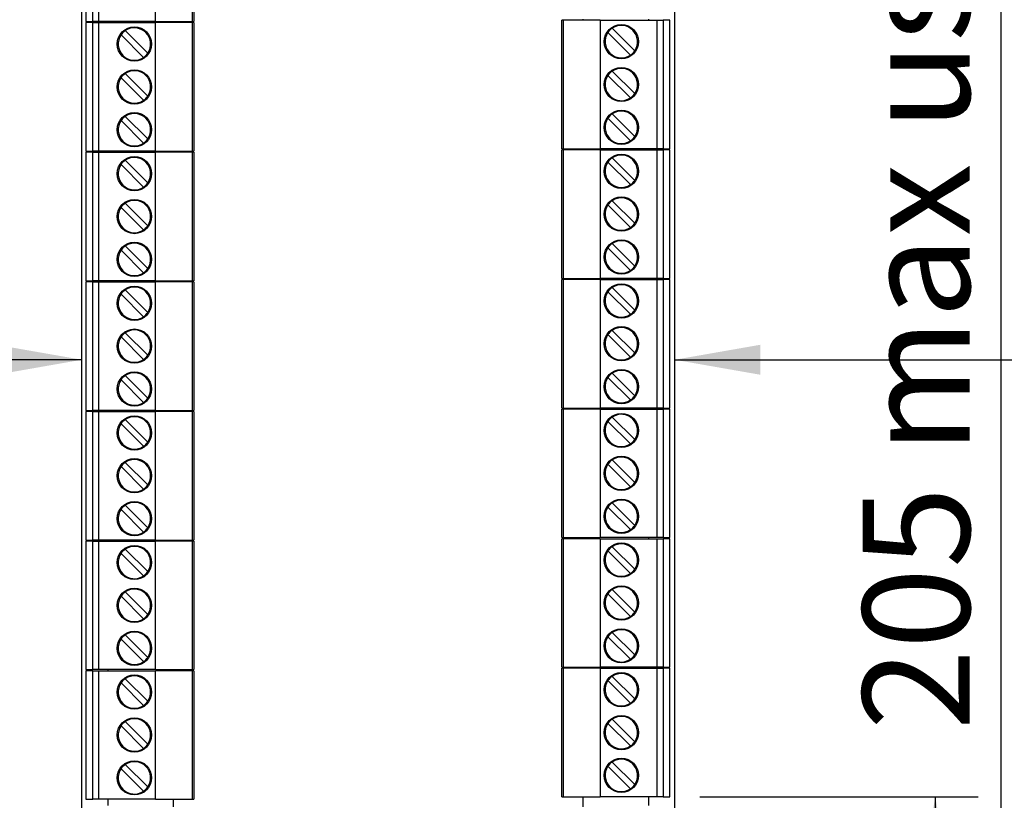
# Model space of a CAD drawing. Units: millimetres. Extents: x 5 to 415, y 5 to 292.
# Drawn here: x 85 to 108, y 209 to 227 of the extents above; entities that cross this region are included whole.
import ezdxf

# ---------------------------------------------------------------- set-up
doc = ezdxf.new("R2010")
doc.units = ezdxf.units.MM
doc.layers.add('DIMS', color=156, linetype='Continuous')
doc.styles.add('SLDTEXTSTYLE0', font='TXT', dxfattribs={"width": 0.7})
doc.dimstyles.new('SLDDIMSTYLE0', dxfattribs={"dimtxt": 2.5, "dimasz": 2, "dimexe": 0, "dimexo": 0.0625, "dimtad": 1, "dimlfac": 5, "dimrnd": 1e-09, "dimzin": 12, "dimdsep": 46, "dimtxsty": 'SLDTEXTSTYLE0', "dimsah": 1, "dimcen": 0.09, "dimadec": 0, "dimazin": 3, "dimtfac": 1, "dimtofl": 0, "dimtmove": 0, "dimatfit": 3, "dimfxl": 1, "dimfrac": 2, "dimtolj": 1, "dimtzin": 12, "dimarcsym": 0})
doc.dimstyles.new('SLDDIMSTYLE2', dxfattribs={"dimtxt": 2.5, "dimasz": 2, "dimexe": 0, "dimexo": 0.0625, "dimtad": 1, "dimlfac": 5, "dimrnd": 1e-09, "dimzin": 12, "dimdsep": 46, "dimtxsty": 'SLDTEXTSTYLE0', "dimsah": 1, "dimcen": 0.09, "dimadec": 0, "dimazin": 3, "dimtfac": 1, "dimtmove": 0, "dimatfit": 0, "dimfxl": 1, "dimfrac": 2, "dimtolj": 1, "dimtzin": 12, "dimarcsym": 0})

# ---------------------------------------------------------------- blocks, each defined once
blk = doc.blocks.new('_D_7')
at = {"layer": 'DIMS', "color": 178}
blk.add_line((85.973, 219.448), (62.833, 219.448), dxfattribs=at)
for points in [[(62.833, 219.448), (64.833, 219.098), (64.833, 219.798)], [(85.973, 219.448), (83.973, 219.798), (83.973, 219.098)]]:
    blk.add_solid(points, dxfattribs=at)
at = {"layer": 'DIMS', "color": 178, "insert": (71.883, 222.67), "char_height": 2.5, "attachment_point": 1, "style": 'SLDTEXTSTYLE0'}
blk.add_mtext('>75', dxfattribs=at)
blk = doc.blocks.new('_D_8')
at = {"layer": 'DIMS', "color": 178}
blk.add_line((99.813, 219.448), (122.753, 219.448), dxfattribs=at)
for points in [[(99.813, 219.448), (101.813, 219.098), (101.813, 219.798)], [(122.753, 219.448), (120.753, 219.798), (120.753, 219.098)]]:
    blk.add_solid(points, dxfattribs=at)
at = {"layer": 'DIMS', "color": 178, "insert": (108.763, 222.67), "char_height": 2.5, "attachment_point": 1, "style": 'SLDTEXTSTYLE0'}
blk.add_mtext('>75', dxfattribs=at)
blk = doc.blocks.new('_D_9')
at = {"layer": 'DIMS', "color": 178}
for p, q in [((100.397, 209.25), (106.897, 209.25)), ((105.897, 209.25), (105.897, 193.92))]:
    blk.add_line(p, q, dxfattribs=at)
for points in [[(105.897, 209.25), (105.547, 207.25), (106.247, 207.25)], [(105.897, 193.92), (106.247, 195.92), (105.547, 195.92)]]:
    blk.add_solid(points, dxfattribs=at)
at = {"layer": 'DIMS', "color": 178, "insert": (102.674, 199.064), "char_height": 2.5, "attachment_point": 1, "rotation": 90, "style": 'SLDTEXTSTYLE0'}
blk.add_mtext('>75', dxfattribs=at)
blk = doc.blocks.new('_D_10')
at = {"layer": 'DIMS', "color": 178}
for p, q in [((94.355, 247.92), (108.423, 247.92)), ((107.423, 247.92), (107.423, 206.52)), ((94.355, 206.52), (108.423, 206.52))]:
    blk.add_line(p, q, dxfattribs=at)
for points in [[(107.423, 247.92), (107.073, 245.92), (107.773, 245.92)], [(107.423, 206.52), (107.773, 208.52), (107.073, 208.52)]]:
    blk.add_solid(points, dxfattribs=at)
at = {"layer": 'DIMS', "color": 178, "insert": (104.2, 210.807), "char_height": 2.5, "attachment_point": 1, "rotation": 90, "style": 'SLDTEXTSTYLE0'}
blk.add_mtext('205 max useable din rail', dxfattribs=at)

msp = doc.modelspace()

# ---------------------------------------------------------------- linework, layer by layer
at = {"color": 7, "linetype": 'Continuous', "lineweight": 25}
for p, q in [((99.8133, 208.7197), (99.8133, 245.9197)), ((85.9733, 208.7197), (85.9733, 241.4497)), ((86.0667, 230.3377), (86.0667, 227.3377)), ((86.2257, 227.3377), (86.2257, 230.3377)), ((86.3707, 227.3377), (86.3707, 230.3377)), ((87.6947, 227.3377), (87.6947, 230.3377)), ((88.5507, 230.3377), (88.5507, 227.3377)), ((88.5867, 230.3377), (88.5867, 227.3377)), ((86.0667, 227.3377), (86.2257, 227.3377)), ((86.3707, 227.3377), (86.2257, 227.3377)), ((87.6947, 227.3377), (86.3707, 227.3377)), ((86.5793, 227.3377), (86.5793, 227.3137)), ((87.6947, 227.3377), (88.5507, 227.3377)), ((88.1133, 227.3137), (88.1133, 227.3377)), ((88.5507, 227.3377), (88.5867, 227.3377)), ((97.1813, 224.3697), (97.1813, 227.3697)), ((97.2173, 227.3697), (97.1813, 227.3697)), ((97.2173, 224.3697), (97.2173, 227.3697)), ((98.0733, 227.3697), (97.2173, 227.3697)), ((97.6733, 227.3697), (97.6733, 227.3937)), ((98.0733, 227.3697), (98.0733, 224.3697)), ((98.0733, 227.3697), (99.3973, 227.3697)), ((99.2073, 227.3697), (99.2073, 227.3937)), ((99.3973, 227.3697), (99.3973, 224.3697)), ((99.3973, 227.3697), (99.5423, 227.3697)), ((99.5423, 227.3697), (99.5423, 224.3697)), ((99.7013, 227.3697), (99.5423, 227.3697)), ((99.7013, 224.3697), (99.7013, 227.3697)), ((86.0667, 227.3137), (86.0667, 224.3137)), ((86.2257, 227.3137), (86.0667, 227.3137)), ((86.2257, 224.3137), (86.2257, 227.3137)), ((86.2257, 227.3137), (86.3707, 227.3137)), ((86.3707, 224.3137), (86.3707, 227.3137)), ((86.3707, 227.3137), (87.6947, 227.3137)), ((86.9873, 227.1261), (87.513, 226.6003)), ((87.6947, 224.3137), (87.6947, 227.3137)), ((88.5507, 227.3137), (87.6947, 227.3137)), ((88.5507, 227.3137), (88.5507, 224.3137)), ((88.5867, 227.3137), (88.5507, 227.3137)), ((88.5867, 227.3137), (88.5867, 224.3137)), ((98.8797, 226.6563), (98.354, 227.1821)), ((86.8883, 227.0271), (87.414, 226.5013)), ((98.7807, 226.5573), (98.255, 227.0831)), ((98.354, 226.1821), (98.8797, 225.6563)), ((87.414, 225.5013), (86.8883, 226.0271)), ((87.513, 225.6003), (86.9873, 226.1261)), ((98.255, 226.0831), (98.7807, 225.5573)), ((86.9873, 225.1261), (87.513, 224.6003)), ((98.7807, 224.5573), (98.255, 225.0831)), ((98.8797, 224.6563), (98.354, 225.1821)), ((86.8883, 225.0271), (87.414, 224.5013)), ((97.1813, 224.3697), (97.2173, 224.3697)), ((97.1813, 221.3457), (97.1813, 224.3457)), ((97.2173, 224.3457), (97.1813, 224.3457)), ((97.2173, 224.3697), (98.0733, 224.3697)), ((97.2173, 221.3457), (97.2173, 224.3457)), ((98.0733, 224.3457), (97.2173, 224.3457)), ((97.6733, 224.3457), (97.6733, 224.3697)), ((99.3973, 224.3697), (98.0733, 224.3697)), ((98.0733, 224.3457), (98.0733, 221.3457)), ((98.0733, 224.3457), (99.3973, 224.3457)), ((99.2073, 224.3457), (99.2073, 224.3697)), ((99.5423, 224.3697), (99.3973, 224.3697)), ((99.3973, 224.3457), (99.3973, 221.3457)), ((99.3973, 224.3457), (99.5423, 224.3457)), ((99.5423, 224.3697), (99.7013, 224.3697)), ((99.5423, 224.3457), (99.5423, 221.3457)), ((99.7013, 224.3457), (99.5423, 224.3457)), ((99.7013, 221.3457), (99.7013, 224.3457)), ((86.0667, 224.3137), (86.2257, 224.3137)), ((86.0667, 224.2897), (86.0667, 221.2897)), ((86.2257, 224.2897), (86.0667, 224.2897)), ((86.3707, 224.3137), (86.2257, 224.3137)), ((86.2257, 221.2897), (86.2257, 224.2897)), ((86.2257, 224.2897), (86.3707, 224.2897)), ((87.6947, 224.3137), (86.3707, 224.3137)), ((86.3707, 221.2897), (86.3707, 224.2897)), ((86.3707, 224.2897), (87.6947, 224.2897)), ((86.5793, 224.3137), (86.5793, 224.2897)), ((87.6947, 224.3137), (88.5507, 224.3137)), ((87.6947, 221.2897), (87.6947, 224.2897)), ((88.5507, 224.2897), (87.6947, 224.2897)), ((88.1133, 224.2897), (88.1133, 224.3137)), ((88.5507, 224.3137), (88.5867, 224.3137)), ((88.5507, 224.2897), (88.5507, 221.2897)), ((88.5867, 224.2897), (88.5507, 224.2897)), ((88.5867, 224.2897), (88.5867, 221.2897)), ((98.8797, 223.6323), (98.354, 224.1581)), ((86.8883, 224.0031), (87.414, 223.4773)), ((86.9873, 224.1021), (87.513, 223.5763)), ((98.7807, 223.5333), (98.255, 224.0591)), ((87.414, 222.4773), (86.8883, 223.0031)), ((87.513, 222.5763), (86.9873, 223.1021)), ((98.255, 223.0591), (98.7807, 222.5333)), ((98.354, 223.1581), (98.8797, 222.6323)), ((86.9873, 222.1021), (87.513, 221.5763)), ((98.7807, 221.5333), (98.255, 222.0591)), ((98.8797, 221.6323), (98.354, 222.1581)), ((86.8883, 222.0031), (87.414, 221.4773)), ((86.0667, 221.2897), (86.2257, 221.2897)), ((86.0667, 221.2657), (86.0667, 218.2657)), ((86.2257, 221.2657), (86.0667, 221.2657)), ((86.3707, 221.2897), (86.2257, 221.2897)), ((86.2257, 218.2657), (86.2257, 221.2657)), ((86.2257, 221.2657), (86.3707, 221.2657)), ((87.6947, 221.2897), (86.3707, 221.2897)), ((86.3707, 218.2657), (86.3707, 221.2657)), ((86.3707, 221.2657), (87.6947, 221.2657)), ((86.5793, 221.2897), (86.5793, 221.2657)), ((87.6947, 221.2897), (88.5507, 221.2897)), ((87.6947, 218.2657), (87.6947, 221.2657)), ((88.5507, 221.2657), (87.6947, 221.2657)), ((88.1133, 221.2657), (88.1133, 221.2897)), ((88.5507, 221.2897), (88.5867, 221.2897)), ((88.5507, 221.2657), (88.5507, 218.2657)), ((88.5867, 221.2657), (88.5507, 221.2657)), ((88.5867, 221.2657), (88.5867, 218.2657)), ((97.1813, 221.3457), (97.2173, 221.3457)), ((97.1813, 218.3217), (97.1813, 221.3217)), ((97.2173, 221.3217), (97.1813, 221.3217)), ((97.2173, 221.3457), (98.0733, 221.3457)), ((97.2173, 218.3217), (97.2173, 221.3217)), ((98.0733, 221.3217), (97.2173, 221.3217)), ((97.6733, 221.3217), (97.6733, 221.3457)), ((99.3973, 221.3457), (98.0733, 221.3457)), ((98.0733, 221.3217), (98.0733, 218.3217)), ((98.0733, 221.3217), (99.3973, 221.3217)), ((98.8797, 220.6083), (98.354, 221.1341)), ((99.2073, 221.3217), (99.2073, 221.3457)), ((99.5423, 221.3457), (99.3973, 221.3457)), ((99.3973, 221.3217), (99.3973, 218.3217)), ((99.3973, 221.3217), (99.5423, 221.3217)), ((99.5423, 221.3457), (99.7013, 221.3457)), ((99.5423, 221.3217), (99.5423, 218.3217)), ((99.7013, 221.3217), (99.5423, 221.3217)), ((99.7013, 218.3217), (99.7013, 221.3217)), ((86.8883, 220.9791), (87.414, 220.4533)), ((86.9873, 221.0781), (87.513, 220.5523)), ((98.7807, 220.5093), (98.255, 221.0351)), ((87.414, 219.4533), (86.8883, 219.9791)), ((87.513, 219.5523), (86.9873, 220.0781)), ((98.255, 220.0351), (98.7807, 219.5093)), ((98.354, 220.1341), (98.8797, 219.6083)), ((86.9873, 219.0781), (87.513, 218.5523)), ((98.8797, 218.6083), (98.354, 219.1341)), ((86.8883, 218.9791), (87.414, 218.4533)), ((98.7807, 218.5093), (98.255, 219.0351)), ((86.0667, 218.2657), (86.2257, 218.2657)), ((86.0667, 218.2417), (86.0667, 215.2417)), ((86.2257, 218.2417), (86.0667, 218.2417)), ((86.3707, 218.2657), (86.2257, 218.2657)), ((86.2257, 215.2417), (86.2257, 218.2417)), ((86.2257, 218.2417), (86.3707, 218.2417)), ((87.6947, 218.2657), (86.3707, 218.2657)), ((86.3707, 215.2417), (86.3707, 218.2417)), ((86.3707, 218.2417), (87.6947, 218.2417)), ((86.5793, 218.2657), (86.5793, 218.2417)), ((87.6947, 218.2657), (88.5507, 218.2657)), ((87.6947, 215.2417), (87.6947, 218.2417)), ((88.5507, 218.2417), (87.6947, 218.2417)), ((88.1133, 218.2417), (88.1133, 218.2657)), ((88.5507, 218.2657), (88.5867, 218.2657)), ((88.5507, 218.2417), (88.5507, 215.2417)), ((88.5867, 218.2417), (88.5507, 218.2417)), ((88.5867, 218.2417), (88.5867, 215.2417)), ((97.1813, 218.3217), (97.2173, 218.3217)), ((97.1813, 215.2977), (97.1813, 218.2977)), ((97.2173, 218.2977), (97.1813, 218.2977)), ((97.2173, 218.3217), (98.0733, 218.3217)), ((97.2173, 215.2977), (97.2173, 218.2977)), ((98.0733, 218.2977), (97.2173, 218.2977)), ((97.6733, 218.2977), (97.6733, 218.3217)), ((99.3973, 218.3217), (98.0733, 218.3217)), ((98.0733, 218.2977), (98.0733, 215.2977)), ((98.0733, 218.2977), (99.3973, 218.2977)), ((99.2073, 218.2977), (99.2073, 218.3217)), ((99.5423, 218.3217), (99.3973, 218.3217)), ((99.3973, 218.2977), (99.3973, 215.2977)), ((99.3973, 218.2977), (99.5423, 218.2977)), ((99.5423, 218.3217), (99.7013, 218.3217)), ((99.5423, 218.2977), (99.5423, 215.2977)), ((99.7013, 218.2977), (99.5423, 218.2977)), ((99.7013, 215.2977), (99.7013, 218.2977)), ((86.8883, 217.9551), (87.414, 217.4293)), ((86.9873, 218.0541), (87.513, 217.5283)), ((98.7807, 217.4853), (98.255, 218.0111)), ((98.8797, 217.5843), (98.354, 218.1101)), ((87.513, 216.5283), (86.9873, 217.0541)), ((98.255, 217.0111), (98.7807, 216.4853)), ((98.354, 217.1101), (98.8797, 216.5843)), ((87.414, 216.4293), (86.8883, 216.9551)), ((98.8797, 215.5843), (98.354, 216.1101)), ((86.8883, 215.9551), (87.414, 215.4293)), ((86.9873, 216.0541), (87.513, 215.5283)), ((98.7807, 215.4853), (98.255, 216.0111)), ((86.0667, 215.2417), (86.2257, 215.2417)), ((86.0667, 215.2177), (86.0667, 212.2177)), ((86.2257, 215.2177), (86.0667, 215.2177)), ((86.3707, 215.2417), (86.2257, 215.2417)), ((86.2257, 212.2177), (86.2257, 215.2177)), ((86.2257, 215.2177), (86.3707, 215.2177)), ((87.6947, 215.2417), (86.3707, 215.2417)), ((86.3707, 212.2177), (86.3707, 215.2177)), ((86.3707, 215.2177), (87.6947, 215.2177)), ((86.5793, 215.2417), (86.5793, 215.2177)), ((87.6947, 215.2417), (88.5507, 215.2417)), ((87.6947, 212.2177), (87.6947, 215.2177)), ((88.5507, 215.2177), (87.6947, 215.2177)), ((88.1133, 215.2177), (88.1133, 215.2417)), ((88.5507, 215.2417), (88.5867, 215.2417)), ((88.5507, 215.2177), (88.5507, 212.2177)), ((88.5867, 215.2177), (88.5507, 215.2177)), ((88.5867, 215.2177), (88.5867, 212.2177)), ((97.1813, 215.2977), (97.2173, 215.2977)), ((97.1813, 212.2737), (97.1813, 215.2737)), ((97.2173, 215.2737), (97.1813, 215.2737)), ((97.2173, 215.2977), (98.0733, 215.2977)), ((97.2173, 212.2737), (97.2173, 215.2737)), ((98.0733, 215.2737), (97.2173, 215.2737)), ((97.6733, 215.2737), (97.6733, 215.2977)), ((99.3973, 215.2977), (98.0733, 215.2977)), ((98.0733, 215.2737), (98.0733, 212.2737)), ((98.0733, 215.2737), (99.3973, 215.2737)), ((99.2073, 215.2737), (99.2073, 215.2977)), ((99.5423, 215.2977), (99.3973, 215.2977)), ((99.3973, 215.2737), (99.3973, 212.2737)), ((99.3973, 215.2737), (99.5423, 215.2737)), ((99.5423, 215.2977), (99.7013, 215.2977)), ((99.5423, 215.2737), (99.5423, 212.2737)), ((99.7013, 215.2737), (99.5423, 215.2737)), ((99.7013, 212.2737), (99.7013, 215.2737)), ((86.8883, 214.9311), (87.414, 214.4053)), ((86.9873, 215.0301), (87.513, 214.5043)), ((98.7807, 214.4613), (98.255, 214.9871)), ((98.8797, 214.5603), (98.354, 215.0861)), ((87.513, 213.5043), (86.9873, 214.0301)), ((98.354, 214.0861), (98.8797, 213.5603)), ((87.414, 213.4053), (86.8883, 213.9311)), ((98.255, 213.9871), (98.7807, 213.4613)), ((98.8797, 212.5603), (98.354, 213.0861)), ((86.8883, 212.9311), (87.414, 212.4053)), ((86.9873, 213.0301), (87.513, 212.5043)), ((98.7807, 212.4613), (98.255, 212.9871)), ((86.0667, 212.2177), (86.2257, 212.2177)), ((86.0667, 212.1937), (86.0667, 209.1937)), ((86.2257, 212.1937), (86.0667, 212.1937)), ((86.3707, 212.2177), (86.2257, 212.2177)), ((86.2257, 209.1937), (86.2257, 212.1937)), ((86.2257, 212.1937), (86.3707, 212.1937)), ((87.6947, 212.2177), (86.3707, 212.2177)), ((86.3707, 209.1937), (86.3707, 212.1937)), ((86.3707, 212.1937), (87.6947, 212.1937)), ((86.5793, 212.2177), (86.5793, 212.1937)), ((87.6947, 212.2177), (88.5507, 212.2177)), ((87.6947, 209.1937), (87.6947, 212.1937)), ((88.5507, 212.1937), (87.6947, 212.1937)), ((88.1133, 212.1937), (88.1133, 212.2177)), ((88.5507, 212.2177), (88.5867, 212.2177)), ((88.5507, 212.1937), (88.5507, 209.1937)), ((88.5867, 212.1937), (88.5507, 212.1937)), ((88.5867, 212.1937), (88.5867, 209.1937)), ((97.1813, 212.2737), (97.2173, 212.2737)), ((97.1813, 209.2497), (97.1813, 212.2497)), ((97.2173, 212.2497), (97.1813, 212.2497)), ((97.2173, 212.2737), (98.0733, 212.2737)), ((97.2173, 209.2497), (97.2173, 212.2497)), ((98.0733, 212.2497), (97.2173, 212.2497)), ((97.6733, 212.2497), (97.6733, 212.2737)), ((99.3973, 212.2737), (98.0733, 212.2737)), ((98.0733, 212.2497), (98.0733, 209.2497)), ((98.0733, 212.2497), (99.3973, 212.2497)), ((99.2073, 212.2497), (99.2073, 212.2737)), ((99.5423, 212.2737), (99.3973, 212.2737)), ((99.3973, 212.2497), (99.3973, 209.2497)), ((99.3973, 212.2497), (99.5423, 212.2497)), ((99.5423, 212.2737), (99.7013, 212.2737)), ((99.5423, 212.2497), (99.5423, 209.2497)), ((99.7013, 212.2497), (99.5423, 212.2497)), ((99.7013, 209.2497), (99.7013, 212.2497)), ((86.9873, 212.0061), (87.513, 211.4803)), ((98.7807, 211.4373), (98.255, 211.9631)), ((98.8797, 211.5363), (98.354, 212.0621)), ((86.8883, 211.9071), (87.414, 211.3813)), ((98.354, 211.0621), (98.8797, 210.5363)), ((87.414, 210.3813), (86.8883, 210.9071)), ((87.513, 210.4803), (86.9873, 211.0061)), ((98.255, 210.9631), (98.7807, 210.4373)), ((86.8883, 209.9071), (87.414, 209.3813)), ((86.9873, 210.0061), (87.513, 209.4803)), ((98.7807, 209.4373), (98.255, 209.9631)), ((98.8797, 209.5363), (98.354, 210.0621)), ((86.0667, 209.1937), (86.2257, 209.1937)), ((86.3707, 209.1937), (86.2257, 209.1937)), ((87.6947, 209.1937), (86.3707, 209.1937)), ((86.5793, 209.1937), (86.5793, 209.0497)), ((87.6947, 209.1937), (88.5507, 209.1937)), ((88.1133, 209.0197), (88.1133, 209.1937)), ((88.5507, 209.1937), (88.5867, 209.1937)), ((97.1813, 209.2497), (97.2173, 209.2497)), ((97.2173, 209.2497), (98.0733, 209.2497)), ((97.6733, 209.0197), (97.6733, 209.2497)), ((99.3973, 209.2497), (98.0733, 209.2497)), ((99.2073, 209.0497), (99.2073, 209.2497)), ((99.5423, 209.2497), (99.3973, 209.2497)), ((99.5423, 209.2497), (99.7013, 209.2497))]:
    msp.add_line(p, q, dxfattribs=at)
for centre in [(87.2007, 226.8137), (98.5673, 226.8697), (87.2007, 225.8137), (98.5673, 225.8697), (98.5673, 224.8697), (87.2007, 224.8137), (87.2007, 223.7897), (98.5673, 223.8457), (98.5673, 222.8457), (87.2007, 222.7897), (87.2007, 221.7897), (98.5673, 221.8457), (87.2007, 220.7657), (98.5673, 220.8217), (98.5673, 219.8217), (87.2007, 219.7657), (87.2007, 218.7657), (98.5673, 218.8217), (87.2007, 217.7417), (98.5673, 217.7977), (87.2007, 216.7417), (98.5673, 216.7977), (87.2007, 215.7417), (98.5673, 215.7977), (98.5673, 214.7737), (87.2007, 214.7177), (87.2007, 213.7177), (98.5673, 213.7737), (87.2007, 212.7177), (98.5673, 212.7737), (87.2007, 211.6937), (98.5673, 211.7497), (87.2007, 210.6937), (98.5673, 210.7497), (87.2007, 209.6937), (98.5673, 209.7497)]:
    msp.add_circle(centre, 0.4, dxfattribs=at)
for centre, start, end in [((87.2007, 226.8137), 124.33655, 145.66345), ((87.2007, 226.8137), 325.66345, 124.33655), ((98.5673, 226.8697), 124.33655, 145.66345), ((98.5673, 226.8697), 325.66345, 124.33655), ((87.2007, 226.8137), 145.66345, 304.33655), ((98.5673, 226.8697), 145.66345, 304.33655), ((98.5673, 226.8697), 304.33655, 325.66345), ((87.2007, 226.8137), 304.33655, 325.66345), ((87.2007, 225.8137), 325.66345, 124.33655), ((98.5673, 225.8697), 124.33655, 145.66345), ((98.5673, 225.8697), 325.66345, 124.33655), ((87.2007, 225.8137), 145.66345, 304.33655), ((87.2007, 225.8137), 124.33655, 145.66345), ((98.5673, 225.8697), 145.66345, 304.33655), ((87.2007, 225.8137), 304.33655, 325.66345), ((98.5673, 225.8697), 304.33655, 325.66345), ((87.2007, 224.8137), 124.33655, 145.66345), ((87.2007, 224.8137), 325.66345, 124.33655), ((98.5673, 224.8697), 145.66345, 304.33655), ((98.5673, 224.8697), 124.33655, 145.66345), ((98.5673, 224.8697), 325.66345, 124.33655), ((87.2007, 224.8137), 145.66345, 304.33655), ((87.2007, 224.8137), 304.33655, 325.66345), ((98.5673, 224.8697), 304.33655, 325.66345), ((87.2007, 223.7897), 325.66345, 124.33655), ((98.5673, 223.8457), 124.33655, 145.66345), ((98.5673, 223.8457), 325.66345, 124.33655), ((87.2007, 223.7897), 145.66345, 304.33655), ((87.2007, 223.7897), 124.33655, 145.66345), ((98.5673, 223.8457), 145.66345, 304.33655), ((87.2007, 223.7897), 304.33655, 325.66345), ((98.5673, 223.8457), 304.33655, 325.66345), ((98.5673, 222.8457), 325.66345, 124.33655), ((87.2007, 222.7897), 145.66345, 304.33655), ((87.2007, 222.7897), 124.33655, 145.66345), ((87.2007, 222.7897), 325.66345, 124.33655), ((98.5673, 222.8457), 145.66345, 304.33655), ((98.5673, 222.8457), 124.33655, 145.66345), ((87.2007, 222.7897), 304.33655, 325.66345), ((98.5673, 222.8457), 304.33655, 325.66345), ((87.2007, 221.7897), 124.33655, 145.66345), ((87.2007, 221.7897), 325.66345, 124.33655), ((98.5673, 221.8457), 145.66345, 304.33655), ((98.5673, 221.8457), 124.33655, 145.66345), ((98.5673, 221.8457), 325.66345, 124.33655), ((87.2007, 221.7897), 145.66345, 304.33655), ((98.5673, 221.8457), 304.33655, 325.66345), ((87.2007, 221.7897), 304.33655, 325.66345), ((87.2007, 220.7657), 325.66345, 124.33655), ((98.5673, 220.8217), 124.33655, 145.66345), ((98.5673, 220.8217), 325.66345, 124.33655), ((87.2007, 220.7657), 145.66345, 304.33655), ((87.2007, 220.7657), 124.33655, 145.66345), ((98.5673, 220.8217), 145.66345, 304.33655), ((87.2007, 220.7657), 304.33655, 325.66345), ((98.5673, 220.8217), 304.33655, 325.66345), ((87.2007, 219.7657), 145.66345, 304.33655), ((87.2007, 219.7657), 124.33655, 145.66345), ((87.2007, 219.7657), 325.66345, 124.33655), ((98.5673, 219.8217), 145.66345, 304.33655), ((98.5673, 219.8217), 124.33655, 145.66345), ((98.5673, 219.8217), 325.66345, 124.33655), ((87.2007, 219.7657), 304.33655, 325.66345), ((98.5673, 219.8217), 304.33655, 325.66345), ((87.2007, 218.7657), 124.33655, 145.66345), ((87.2007, 218.7657), 325.66345, 124.33655), ((98.5673, 218.8217), 124.33655, 145.66345), ((98.5673, 218.8217), 325.66345, 124.33655), ((87.2007, 218.7657), 145.66345, 304.33655), ((98.5673, 218.8217), 145.66345, 304.33655), ((98.5673, 218.8217), 304.33655, 325.66345), ((87.2007, 218.7657), 304.33655, 325.66345), ((98.5673, 217.7977), 325.66345, 124.33655), ((87.2007, 217.7417), 145.66345, 304.33655), ((87.2007, 217.7417), 124.33655, 145.66345), ((87.2007, 217.7417), 325.66345, 124.33655), ((98.5673, 217.7977), 145.66345, 304.33655), ((98.5673, 217.7977), 124.33655, 145.66345), ((87.2007, 217.7417), 304.33655, 325.66345), ((98.5673, 217.7977), 304.33655, 325.66345), ((87.2007, 216.7417), 124.33655, 145.66345), ((87.2007, 216.7417), 325.66345, 124.33655), ((98.5673, 216.7977), 145.66345, 304.33655), ((98.5673, 216.7977), 124.33655, 145.66345), ((98.5673, 216.7977), 325.66345, 124.33655), ((87.2007, 216.7417), 145.66345, 304.33655), ((87.2007, 216.7417), 304.33655, 325.66345), ((98.5673, 216.7977), 304.33655, 325.66345), ((87.2007, 215.7417), 325.66345, 124.33655), ((98.5673, 215.7977), 124.33655, 145.66345), ((98.5673, 215.7977), 325.66345, 124.33655), ((87.2007, 215.7417), 145.66345, 304.33655), ((87.2007, 215.7417), 124.33655, 145.66345), ((98.5673, 215.7977), 145.66345, 304.33655), ((87.2007, 215.7417), 304.33655, 325.66345), ((98.5673, 215.7977), 304.33655, 325.66345), ((98.5673, 214.7737), 325.66345, 124.33655), ((87.2007, 214.7177), 145.66345, 304.33655), ((87.2007, 214.7177), 124.33655, 145.66345), ((87.2007, 214.7177), 325.66345, 124.33655), ((98.5673, 214.7737), 145.66345, 304.33655), ((98.5673, 214.7737), 124.33655, 145.66345), ((87.2007, 214.7177), 304.33655, 325.66345), ((98.5673, 214.7737), 304.33655, 325.66345), ((87.2007, 213.7177), 124.33655, 145.66345), ((87.2007, 213.7177), 325.66345, 124.33655), ((98.5673, 213.7737), 124.33655, 145.66345), ((98.5673, 213.7737), 325.66345, 124.33655), ((87.2007, 213.7177), 145.66345, 304.33655), ((98.5673, 213.7737), 145.66345, 304.33655), ((98.5673, 213.7737), 304.33655, 325.66345), ((87.2007, 213.7177), 304.33655, 325.66345), ((87.2007, 212.7177), 325.66345, 124.33655), ((98.5673, 212.7737), 124.33655, 145.66345), ((98.5673, 212.7737), 325.66345, 124.33655), ((87.2007, 212.7177), 145.66345, 304.33655), ((87.2007, 212.7177), 124.33655, 145.66345), ((98.5673, 212.7737), 145.66345, 304.33655), ((87.2007, 212.7177), 304.33655, 325.66345), ((98.5673, 212.7737), 304.33655, 325.66345), ((87.2007, 211.6937), 124.33655, 145.66345), ((87.2007, 211.6937), 325.66345, 124.33655), ((98.5673, 211.7497), 145.66345, 304.33655), ((98.5673, 211.7497), 124.33655, 145.66345), ((98.5673, 211.7497), 325.66345, 124.33655), ((87.2007, 211.6937), 145.66345, 304.33655), ((87.2007, 211.6937), 304.33655, 325.66345), ((98.5673, 211.7497), 304.33655, 325.66345), ((87.2007, 210.6937), 325.66345, 124.33655), ((98.5673, 210.7497), 124.33655, 145.66345), ((98.5673, 210.7497), 325.66345, 124.33655), ((87.2007, 210.6937), 145.66345, 304.33655), ((87.2007, 210.6937), 124.33655, 145.66345), ((98.5673, 210.7497), 145.66345, 304.33655), ((87.2007, 210.6937), 304.33655, 325.66345), ((98.5673, 210.7497), 304.33655, 325.66345), ((98.5673, 209.7497), 325.66345, 124.33655), ((87.2007, 209.6937), 145.66345, 304.33655), ((87.2007, 209.6937), 124.33655, 145.66345), ((87.2007, 209.6937), 325.66345, 124.33655), ((98.5673, 209.7497), 145.66345, 304.33655), ((98.5673, 209.7497), 124.33655, 145.66345), ((87.2007, 209.6937), 304.33655, 325.66345), ((98.5673, 209.7497), 304.33655, 325.66345)]:
    msp.add_arc(centre, 0.3783, start, end, dxfattribs=at)

# ---------------------------------------------------------------- dimensions: what is measured, and where the dimension line sits
at = {"layer": 'DIMS', "color": 178}
for base, p1, p2, text, dimstyle, picture, middle in [((107.4228, 206.5197), (93.3552, 247.9197), (93.3552, 206.5197), '205 max useable din rail', 'SLDDIMSTYLE2', '_D_10', (107.4228, 227.2197)), ((105.8966, 193.9197), (99.3973, 209.2497), (123.0392, 193.9197), '>75', 'SLDDIMSTYLE0', '_D_9', (105.8966, 201.5847))]:
    dim = msp.add_linear_dim(base=base, p1=p1, p2=p2, angle=90, text=text, dimstyle=dimstyle, dxfattribs=at)
    dim.commit()
    dim.dimension.update_dxf_attribs({"geometry": picture, "text_midpoint": middle, "dimtype": 160})
for base, p1, p2, picture, middle in [((62.8333, 219.4476), (85.9733, 208.7197), (62.8333, 194.4738), '_D_7', (74.4033, 219.4476)), ((122.7533, 219.4476), (99.8133, 208.7197), (122.7533, 194.4738), '_D_8', (111.2833, 219.4476))]:
    dim = msp.add_linear_dim(base=base, p1=p1, p2=p2, text='>75', dimstyle='SLDDIMSTYLE0', dxfattribs=at)
    dim.commit()
    dim.dimension.update_dxf_attribs({"geometry": picture, "text_midpoint": middle, "dimtype": 160})

doc.saveas('drawing.dxf')
